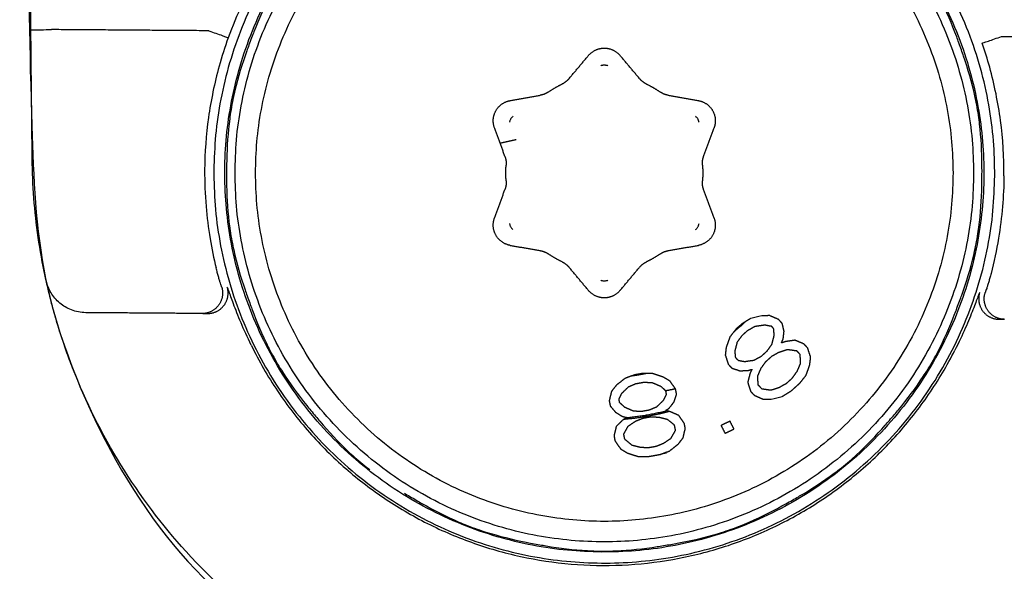
# Model space of a CAD drawing. Extents: x 1327 to 4278, y -789 to 2867.
# Drawn here: x 3225 to 3249, y 808 to 822 of the extents above; entities that cross this region are included whole.
import ezdxf

# ---------------------------------------------------------------- set-up
doc = ezdxf.new("R2010")
doc.units = 0
doc.layers.get('0').update_dxf_attribs({"linetype": 'CONTINUOUS'})

msp = doc.modelspace()

# ---------------------------------------------------------------- linework, layer by layer
at = {"color": 0, "linetype": 'BYBLOCK'}
msp.add_spline([(3226.498, 832.266, 423.956), (3225.497, 830.659, 423.956), (3225.518, 828.573, 423.956), (3225.558, 824.674, 423.956), (3225.613, 819.315, 423.956), (3225.948, 815.6, 423.956), (3226.606, 813.413, 423.956), (3231.89, 806.729, 423.956), (3240.208, 804.166, 423.956), (3241.387, 803.265, 423.956), (3242.131, 795.899, 423.956), (3245.937, 791.54, 423.956)], degree=3, dxfattribs=at)
for points, weights, knots in [([(3249.081, 818.103, 423.956), (3249.15, 827.62, 423.956), (3239.632, 827.689, 423.956), (3230.115, 827.757, 423.956), (3230.047, 818.24, 423.956)], [1, 0.707106781183, 1, 0.707106781183, 1], [0, 0, 0, 14.949983, 14.949983, 29.899967, 29.899967, 29.899967]), ([(3239.497, 808.922, 423.956), (3230.247, 808.988, 423.956), (3230.314, 818.238, 423.956), (3230.381, 827.488, 423.956), (3239.631, 827.421, 423.956)], [1, 0.707106781187, 1, 0.707106781187, 1], [0, 0, 0, 14.529866, 14.529866, 29.059732, 29.059732, 29.059732]), ([(3239.631, 827.421, 423.956), (3248.88, 827.354, 423.956), (3248.814, 818.105, 423.956), (3248.747, 808.855, 423.956), (3239.497, 808.922, 423.956)], [1, 0.707106781187, 1, 0.707106781187, 1], [0, 0, 0, 14.529866, 14.529866, 29.059732, 29.059732, 29.059732]), ([(3230.564, 818.171, 423.956), (3230.564, 827.171, 423.956), (3239.564, 827.171, 423.956), (3248.564, 827.171, 423.956), (3248.564, 818.171, 423.956)], [1, 0.707106781187, 1, 0.707106781187, 1], [-28.274334, -28.274334, -28.274334, -14.137167, -14.137167, 0, 0, 0]), ([(3231.064, 818.171, 423.956), (3231.064, 826.671, 423.956), (3239.564, 826.671, 423.956), (3248.064, 826.671, 423.956), (3248.064, 818.171, 423.956)], [1, 0.707106781187, 1, 0.707106781187, 1], [-26.703538, -26.703538, -26.703538, -13.351769, -13.351769, 0, 0, 0]), ([(3239.181, 821.04, 423.956), (3239.331, 821.218, 423.956), (3239.564, 821.218, 423.956), (3239.797, 821.218, 423.956), (3239.947, 821.04, 423.956)], [1, 0.906307787025, 1, 0.906307787025, 1], [3.141593, 3.141593, 3.141593, 4.014257, 4.014257, 4.886922, 4.886922, 4.886922]), ([(3241.123, 820.067, 423.956), (3241.11, 820.069, 423.956), (3241.097, 820.072, 423.956), (3241.004, 820.093, 423.956), (3240.926, 820.147, 423.956)], [0.881250137074, 0.88539712865, 0.890165042945, 0.926776695297, 1], [1.3736864, 1.3736864, 1.3736864, 1.4006578, 1.4006578, 1.5914014, 1.5914014, 1.5914014]), ([(3236.888, 819.274, 423.956), (3236.808, 819.493, 423.956), (3236.925, 819.695, 423.956), (3237.042, 819.897, 423.956), (3237.271, 819.937, 423.956)], [1, 0.906307787051, 1, 0.906307787051, 1], [3.141593, 3.141593, 3.141593, 4.014257, 4.014257, 4.886922, 4.886922, 4.886922]), ([(3241.857, 819.937, 423.956), (3242.086, 819.897, 423.956), (3242.203, 819.695, 423.956), (3242.319, 819.493, 423.956), (3242.24, 819.274, 423.956)], [1, 0.906307787031, 1, 0.906307787031, 1], [3.141593, 3.141593, 3.141593, 4.014257, 4.014257, 4.886922, 4.886922, 4.886922]), ([(3230.047, 818.24, 423.956), (3229.978, 808.723, 423.956), (3239.495, 808.654, 423.956), (3249.012, 808.586, 423.956), (3249.081, 818.103, 423.956)], [1, 0.70710678119, 1, 0.70710678119, 1], [0, 0, 0, 14.949983, 14.949983, 29.899967, 29.899967, 29.899967]), ([(3248.564, 818.171, 423.956), (3248.564, 809.171, 423.956), (3239.564, 809.171, 423.956), (3230.564, 809.171, 423.956), (3230.564, 818.171, 423.956)], [1, 0.707106781187, 1, 0.707106781187, 1], [-28.274334, -28.274334, -28.274334, -14.137167, -14.137167, 0, 0, 0]), ([(3248.064, 818.171, 423.956), (3248.064, 809.671, 423.956), (3239.564, 809.671, 423.956), (3231.064, 809.671, 423.956), (3231.064, 818.171, 423.956)], [1, 0.707106781187, 1, 0.707106781187, 1], [-26.703538, -26.703538, -26.703538, -13.351769, -13.351769, 0, 0, 0]), ([(3237.271, 816.405, 423.956), (3237.042, 816.446, 423.956), (3236.925, 816.648, 423.956), (3236.808, 816.85, 423.956), (3236.888, 817.069, 423.956)], [1, 0.906307787031, 1, 0.906307787031, 1], [3.141593, 3.141593, 3.141593, 4.014257, 4.014257, 4.886922, 4.886922, 4.886922]), ([(3242.24, 817.069, 423.956), (3242.319, 816.85, 423.956), (3242.203, 816.648, 423.956), (3242.086, 816.446, 423.956), (3241.857, 816.405, 423.956)], [1, 0.90630778705, 1, 0.90630778705, 1], [3.141593, 3.141593, 3.141593, 4.014257, 4.014257, 4.886922, 4.886922, 4.886922]), ([(3238.005, 816.276, 423.956), (3238.018, 816.274, 423.956), (3238.03, 816.271, 423.956), (3238.123, 816.249, 423.956), (3238.202, 816.195, 423.956)], [0.881250137074, 0.88539712865, 0.890165042945, 0.926776695297, 1], [1.3736864, 1.3736864, 1.3736864, 1.4006578, 1.4006578, 1.5914014, 1.5914014, 1.5914014]), ([(3230.24, 815.385, 423.956), (3230.313, 815.144, 423.956), (3230.161, 814.942, 423.956), (3230.01, 814.739, 423.956), (3229.757, 814.741, 423.956)], [1, 0.8925784412, 1, 0.8925784412, 1], [-2.112249, -2.112249, -2.112249, -1.17672, -1.17672, -0.241191, -0.241191, -0.241191]), ([(3229.896, 814.742, 423.956), (3230.146, 814.742, 423.956), (3230.296, 814.942, 423.956), (3230.447, 815.144, 423.956), (3230.375, 815.386, 423.956)], [0.997824310326, 0.893677531446, 1, 0.8925784412, 1], [0.250763, 0.250763, 0.250763, 1.17672, 1.17672, 2.112249, 2.112249, 2.112249]), ([(3239.947, 815.303, 423.956), (3239.797, 815.124, 423.956), (3239.564, 815.124, 423.956), (3239.331, 815.124, 423.956), (3239.181, 815.303, 423.956)], [1, 0.90630778705, 1, 0.90630778705, 1], [3.141593, 3.141593, 3.141593, 4.014257, 4.014257, 4.886922, 4.886922, 4.886922]), ([(3248.712, 815.254, 423.956), (3248.636, 815.013, 423.956), (3248.784, 814.808, 423.956), (3248.933, 814.604, 423.956), (3249.185, 814.602, 423.956)], [1, 0.892488768117, 1, 0.892488768117, 1], [-2.113026, -2.113026, -2.113026, -1.177099, -1.177099, -0.241172, -0.241172, -0.241172]), ([(3249.32, 814.6, 423.956), (3249.067, 814.602, 423.956), (3248.919, 814.806, 423.956), (3248.77, 815.011, 423.956), (3248.847, 815.252, 423.956)], [1, 0.892488768117, 1, 0.892488768117, 1], [0.241172, 0.241172, 0.241172, 1.177099, 1.177099, 2.113026, 2.113026, 2.113026])]:
    msp.add_rational_spline(points, weights, degree=2, knots=knots, dxfattribs=at)
for points, knots in [([(3234.899, 826.721, 423.956), (3234.77, 826.65, 423.956), (3234.642, 826.577, 423.956), (3234.516, 826.5, 423.956), (3234.39, 826.424, 423.956), (3234.266, 826.344, 423.956), (3234.144, 826.262, 423.956), (3233.9, 826.098, 423.956), (3233.663, 825.922, 423.956), (3233.435, 825.736, 423.956), (3232.978, 825.364, 423.956), (3232.556, 824.951, 423.956), (3232.173, 824.504, 423.956), (3231.79, 824.057, 423.956), (3231.446, 823.576, 423.956), (3231.148, 823.068, 423.956), (3230.999, 822.814, 423.956), (3230.862, 822.554, 423.956), (3230.737, 822.287, 423.956), (3230.611, 822.021, 423.956), (3230.499, 821.748, 423.956), (3230.399, 821.471, 423.956)], [0.189157, 0.189157, 0.189157, 0.189157, 0.631165, 0.631165, 0.631165, 1.072845, 1.072845, 1.072845, 1.956272, 1.956272, 1.956272, 3.725137, 3.725137, 3.725137, 5.494242, 5.494242, 5.494242, 6.3776, 6.3776, 6.3776, 7.261322, 7.261322, 7.261322, 7.261322]), ([(3230.399, 821.472, 423.956), (3230.316, 821.242, 423.956), (3230.242, 821.009, 423.956), (3230.177, 820.773, 423.956), (3230.064, 820.364, 423.956), (3229.977, 819.946, 423.956), (3229.918, 819.525, 423.956), (3229.859, 819.1, 423.956), (3229.827, 818.671, 423.956), (3229.824, 818.242, 423.956)], [0.407, 0.407, 0.407, 0.407, 1.140417, 1.140417, 1.140417, 2.416957, 2.416957, 2.416957, 3.706183, 3.706183, 3.706183, 3.706183]), ([(3229.929, 821.641, 423.956), (3230.045, 821.599, 423.956), (3230.278, 821.515, 423.956), (3230.397, 821.472, 423.956), (3230.399, 821.472, 423.956)], [-0.7998833, -0.7998833, -0.7998833, -0.7998833, -0.3999416, 0, 0, 0, 0]), ([(3248.775, 821.339, 423.956), (3248.777, 821.339, 423.956), (3248.807, 821.349, 423.956), (3248.919, 821.388, 423.956), (3249.072, 821.441, 423.956), (3249.19, 821.481, 423.956), (3249.248, 821.502, 423.956)], [-0.7783382, -0.7783382, -0.7783382, -0.7783382, -0.583753, -0.3891687, -0.1945843, 0, 0, 0, 0]), ([(3249.304, 818.101, 423.956), (3249.307, 818.552, 423.956), (3249.279, 819.004, 423.956), (3249.22, 819.451, 423.956), (3249.162, 819.889, 423.956), (3249.074, 820.324, 423.956), (3248.957, 820.751, 423.956), (3248.903, 820.949, 423.956), (3248.842, 821.145, 423.956), (3248.775, 821.339, 423.956)], [0.199491, 0.199491, 0.199491, 0.199491, 1.553812, 1.553812, 1.553812, 2.882864, 2.882864, 2.882864, 3.498789, 3.498789, 3.498789, 3.498789]), ([(3229.824, 818.242, 423.956), (3229.822, 817.947, 423.956), (3229.834, 817.651, 423.956), (3229.858, 817.357, 423.956), (3229.881, 817.093, 423.956), (3229.914, 816.829, 423.956), (3229.957, 816.568, 423.956), (3229.998, 816.328, 423.956), (3230.047, 816.09, 423.956), (3230.105, 815.853, 423.956)], [0.199398, 0.199398, 0.199398, 0.199398, 1.085298, 1.085298, 1.085298, 1.881513, 1.881513, 1.881513, 2.611347, 2.611347, 2.611347, 2.611347]), ([(3249.304, 818.101, 423.956), (3249.302, 817.851, 423.956), (3249.278, 817.341, 423.956), (3249.178, 816.543, 423.956), (3249.063, 816.001, 423.956), (3248.989, 815.717, 423.956)], [-2.412872, -2.412872, -2.412872, -2.412872, -1.662602, -0.881513, 0, 0, 0, 0]), ([(3237.254, 816.936, 423.956), (3237.256, 816.93, 423.956), (3237.259, 816.918, 423.956), (3237.265, 816.897, 423.956), (3237.272, 816.874, 423.956), (3237.285, 816.849, 423.956), (3237.303, 816.825, 423.956), (3237.321, 816.805, 423.956), (3237.333, 816.795, 423.956), (3237.339, 816.789, 423.956)], [-0.1729131, -0.1729131, -0.1729131, -0.1729131, -0.1482231, -0.1235193, -0.0988154, -0.0741116, -0.0494077, -0.0247039, 0, 0, 0, 0]), ([(3230.241, 815.385, 423.956), (3230.24, 815.385, 423.956), (3230.237, 815.393, 423.956), (3230.225, 815.426, 423.956), (3230.207, 815.48, 423.956), (3230.185, 815.552, 423.956), (3230.16, 815.641, 423.956), (3230.132, 815.742, 423.956), (3230.114, 815.816, 423.956), (3230.105, 815.853, 423.956)], [-0.7770265, -0.7770265, -0.7770265, -0.7770265, -0.6683089, -0.5605359, -0.4517019, -0.3428319, -0.2323381, -0.1176917, 0, 0, 0, 0]), ([(3248.989, 815.717, 423.956), (3248.98, 815.682, 423.956), (3248.961, 815.613, 423.956), (3248.933, 815.514, 423.956), (3248.907, 815.427, 423.956), (3248.883, 815.353, 423.956), (3248.864, 815.296, 423.956), (3248.851, 815.259, 423.956), (3248.847, 815.251, 423.956), (3248.846, 815.251, 423.956)], [-0.7769045, -0.7769045, -0.7769045, -0.7769045, -0.666157, -0.5565155, -0.4467604, -0.3381871, -0.2287052, -0.115563, 0, 0, 0, 0]), ([(3226.606, 813.413, 423.956), (3226.551, 813.554, 423.956), (3226.499, 813.695, 423.956), (3226.449, 813.835, 423.956), (3226.403, 813.966, 423.956), (3226.359, 814.097, 423.956), (3226.318, 814.224, 423.956), (3226.28, 814.341, 423.956), (3226.245, 814.456, 423.956), (3226.213, 814.565, 423.956), (3226.182, 814.668, 423.956), (3226.155, 814.766, 423.956), (3226.13, 814.858, 423.956), (3226.105, 814.947, 423.956), (3226.084, 815.03, 423.956), (3226.065, 815.104, 423.956), (3226.047, 815.176, 423.956), (3226.031, 815.241, 423.956), (3226.017, 815.298, 423.956), (3226.004, 815.352, 423.956), (3225.993, 815.399, 423.956), (3225.985, 815.436, 423.956), (3225.977, 815.472, 423.956), (3225.97, 815.501, 423.956), (3225.966, 815.519, 423.956), (3225.964, 815.528, 423.956), (3225.963, 815.535, 423.956), (3225.962, 815.54, 423.956)], [0.370802, 0.370802, 0.370802, 0.370802, 0.823602, 0.823602, 0.823602, 1.250657, 1.250657, 1.250657, 1.645347, 1.645347, 1.645347, 2.018018, 2.018018, 2.018018, 2.376628, 2.376628, 2.376628, 2.721342, 2.721342, 2.721342, 3.055381, 3.055381, 3.055381, 3.381342, 3.381342, 3.381342, 3.600671, 3.600671, 3.600671, 3.600671]), ([(3230.958, 813.969, 423.956), (3230.863, 814.164, 423.956), (3230.701, 814.525, 423.956), (3230.515, 815.004, 423.956), (3230.416, 815.287, 423.956), (3230.385, 815.367, 423.956), (3230.379, 815.38, 423.956)], [-2.420472, -2.420472, -2.420472, -2.420472, -1.815306, -1.21014, -0.604974, -0.140022, -0.140022, -0.140022, -0.140022]), ([(3230.959, 813.969, 423.956), (3231.147, 813.583, 423.956), (3231.362, 813.209, 423.956), (3231.601, 812.852, 423.956), (3231.837, 812.498, 423.956), (3232.097, 812.16, 423.956), (3232.379, 811.841, 423.956), (3232.653, 811.529, 423.956), (3232.949, 811.235, 423.956), (3233.262, 810.961, 423.956), (3233.573, 810.689, 423.956), (3233.903, 810.437, 423.956), (3234.247, 810.207, 423.956), (3234.592, 809.977, 423.956), (3234.952, 809.769, 423.956), (3235.325, 809.585, 423.956), (3235.697, 809.401, 423.956), (3236.081, 809.242, 423.956), (3236.474, 809.108, 423.956), (3236.867, 808.974, 423.956), (3237.269, 808.865, 423.956), (3237.676, 808.784, 423.956), (3238.082, 808.702, 423.956), (3238.495, 808.646, 423.956), (3238.908, 808.618, 423.956), (3239.323, 808.59, 423.956), (3239.738, 808.588, 423.956), (3240.153, 808.614, 423.956), (3240.567, 808.639, 423.956), (3240.979, 808.692, 423.956), (3241.387, 808.771, 423.956), (3241.794, 808.85, 423.956), (3242.196, 808.955, 423.956), (3242.59, 809.086, 423.956), (3242.984, 809.217, 423.956), (3243.369, 809.374, 423.956), (3243.742, 809.555, 423.956), (3244.116, 809.736, 423.956), (3244.478, 809.942, 423.956), (3244.825, 810.17, 423.956), (3245.172, 810.398, 423.956), (3245.504, 810.649, 423.956), (3245.818, 810.92, 423.956), (3246.132, 811.19, 423.956), (3246.428, 811.481, 423.956), (3246.704, 811.79, 423.956), (3246.98, 812.098, 423.956), (3247.236, 812.425, 423.956), (3247.469, 812.766, 423.956), (3247.705, 813.112, 423.956), (3247.919, 813.472, 423.956), (3248.108, 813.845, 423.956)], [0.21242, 0.21242, 0.21242, 0.21242, 1.503437, 1.503437, 1.503437, 2.780589, 2.780589, 2.780589, 4.028982, 4.028982, 4.028982, 5.270932, 5.270932, 5.270932, 6.51741, 6.51741, 6.51741, 7.764153, 7.764153, 7.764153, 9.010162, 9.010162, 9.010162, 10.255728, 10.255728, 10.255728, 11.501547, 11.501547, 11.501547, 12.747369, 12.747369, 12.747369, 13.99295, 13.99295, 13.99295, 15.23889, 15.23889, 15.23889, 16.485769, 16.485769, 16.485769, 17.7318, 17.7318, 17.7318, 18.975535, 18.975535, 18.975535, 20.217775, 20.217775, 20.217775, 21.473444, 21.473444, 21.473444, 21.473444]), ([(3240.016, 804.168, 423.956), (3239.963, 804.168, 423.956), (3239.911, 804.169, 423.956), (3239.858, 804.17, 423.956), (3237.877, 804.206, 423.956), (3235.925, 804.647, 423.956), (3234.121, 805.467, 423.956), (3232.318, 806.286, 423.956), (3230.701, 807.467, 423.956), (3229.372, 808.935, 423.956), (3228.184, 810.247, 423.956), (3227.247, 811.765, 423.956), (3226.606, 813.413, 423.956)], [5.339732, 5.339732, 5.339732, 5.339732, 5.498309, 5.498309, 5.498309, 11.461911, 11.461911, 11.461911, 17.425519, 17.425519, 17.425519, 22.750248, 22.750248, 22.750248, 22.750248]), ([(3241.077, 811.337, 423.956), (3241.047, 811.33, 423.956), (3240.997, 811.319, 423.956), (3240.941, 811.308, 423.956), (3240.923, 811.305, 423.956)], [0, 0, 0, 0, 0.131944, 0.1925126, 0.1925126, 0.1925126, 0.1925126])]:
    msp.add_open_spline(points, degree=3, knots=knots, dxfattribs=at)
for points, degree in [([(3225.589, 821.663, 423.956), (3225.582, 822.364, 423.956), (3225.574, 823.064, 423.956)], 2), ([(3231.438, 822.538, 423.956), (3231.283, 822.237, 423.956), (3231.145, 821.929, 423.956), (3231.024, 821.613, 423.956)], 3), ([(3248.152, 821.49, 423.956), (3248.036, 821.807, 423.956), (3247.903, 822.117, 423.956), (3247.752, 822.42, 423.956)], 3), ([(3225.589, 821.663, 423.956), (3225.589, 821.663, 423.956), (3225.636, 821.664, 423.956), (3225.827, 821.665, 423.956), (3226.001, 821.669, 423.956), (3226.089, 821.669, 423.956)], 3), ([(3225.621, 818.519, 423.956), (3225.605, 820.091, 423.956), (3225.589, 821.663, 423.956)], 2), ([(3229.929, 821.641, 423.956), (3228.009, 821.655, 423.956), (3226.089, 821.669, 423.956)], 2), ([(3231.024, 821.613, 423.956), (3231.009, 821.573, 423.956), (3230.97, 821.471, 423.956), (3230.903, 821.293, 423.956), (3230.866, 821.19, 423.956), (3230.852, 821.15, 423.956)], 3), ([(3248.318, 821.024, 423.956), (3248.304, 821.064, 423.956), (3248.268, 821.168, 423.956), (3248.205, 821.347, 423.956), (3248.167, 821.449, 423.956), (3248.152, 821.49, 423.956)], 3), ([(3249.248, 821.502, 423.956), (3326.766, 820.943, 423.956), (3404.284, 820.384, 423.956)], 2), ([(3230.852, 821.15, 423.956), (3230.737, 820.832, 423.956), (3230.64, 820.509, 423.956), (3230.56, 820.18, 423.956)], 3), ([(3238.702, 820.469, 423.956), (3238.941, 820.755, 423.956), (3239.181, 821.04, 423.956)], 2), ([(3240.426, 820.469, 423.956), (3240.186, 820.755, 423.956), (3239.947, 821.04, 423.956)], 2), ([(3248.595, 820.05, 423.956), (3248.521, 820.38, 423.956), (3248.428, 820.705, 423.956), (3248.318, 821.024, 423.956)], 3), ([(3239.648, 820.789, 423.956), (3239.643, 820.79, 423.956), (3239.632, 820.792, 423.956), (3239.613, 820.795, 423.956), (3239.591, 820.799, 423.956), (3239.566, 820.801, 423.956), (3239.54, 820.8, 423.956), (3239.517, 820.796, 423.956), (3239.497, 820.792, 423.956), (3239.485, 820.79, 423.956), (3239.479, 820.789, 423.956)], 3), ([(3230.56, 820.18, 423.956), (3230.546, 820.121, 423.956), (3230.513, 819.972, 423.956), (3230.465, 819.71, 423.956), (3230.442, 819.557, 423.956), (3230.435, 819.495, 423.956)], 3), ([(3237.271, 819.937, 423.956), (3237.638, 820.002, 423.956), (3238.005, 820.067, 423.956)], 2), ([(3241.123, 820.067, 423.956), (3241.49, 820.002, 423.956), (3241.857, 819.937, 423.956)], 2), ([(3248.711, 819.363, 423.956), (3248.704, 819.424, 423.956), (3248.685, 819.575, 423.956), (3248.641, 819.837, 423.956), (3248.609, 819.989, 423.956), (3248.595, 820.05, 423.956)], 3), ([(3230.435, 819.495, 423.956), (3230.392, 819.159, 423.956), (3230.368, 818.823, 423.956), (3230.362, 818.485, 423.956)], 3), ([(3237.339, 819.554, 423.956), (3237.331, 819.547, 423.956), (3237.317, 819.535, 423.956), (3237.296, 819.511, 423.956), (3237.282, 819.487, 423.956), (3237.269, 819.462, 423.956), (3237.259, 819.433, 423.956), (3237.256, 819.416, 423.956), (3237.254, 819.407, 423.956)], 3), ([(3241.873, 819.407, 423.956), (3241.872, 819.413, 423.956), (3241.869, 819.425, 423.956), (3241.863, 819.446, 423.956), (3241.855, 819.469, 423.956), (3241.843, 819.494, 423.956), (3241.825, 819.518, 423.956), (3241.807, 819.537, 423.956), (3241.795, 819.548, 423.956), (3241.789, 819.554, 423.956)], 3), ([(3237.143, 818.574, 423.956), (3237.016, 818.924, 423.956), (3236.888, 819.274, 423.956)], 2), ([(3241.985, 818.574, 423.956), (3242.112, 818.924, 423.956), (3242.24, 819.274, 423.956)], 2), ([(3248.769, 818.352, 423.956), (3248.768, 818.69, 423.956), (3248.749, 819.027, 423.956), (3248.711, 819.363, 423.956)], 3), ([(3237.025, 818.9, 423.956), (3237.22, 818.944, 423.956), (3237.414, 818.988, 423.956)], 2), ([(3225.937, 815.653, 423.956), (3225.87, 815.967, 423.956), (3225.758, 816.599, 423.956), (3225.652, 817.557, 423.956), (3225.624, 818.198, 423.956), (3225.621, 818.519, 423.956)], 3), ([(3230.362, 818.485, 423.956), (3230.361, 818.442, 423.956), (3230.359, 818.333, 423.956), (3230.358, 818.143, 423.956), (3230.358, 818.034, 423.956), (3230.359, 817.99, 423.956)], 3), ([(3248.766, 817.858, 423.956), (3248.766, 817.901, 423.956), (3248.768, 818.01, 423.956), (3248.77, 818.199, 423.956), (3248.769, 818.309, 423.956), (3248.769, 818.352, 423.956)], 3), ([(3230.359, 817.99, 423.956), (3230.359, 817.653, 423.956), (3230.379, 817.316, 423.956), (3230.416, 816.979, 423.956)], 3), ([(3248.693, 816.848, 423.956), (3248.736, 817.184, 423.956), (3248.76, 817.52, 423.956), (3248.766, 817.858, 423.956)], 3), ([(3236.888, 817.069, 423.956), (3237.016, 817.419, 423.956), (3237.143, 817.769, 423.956)], 2), ([(3242.24, 817.069, 423.956), (3242.112, 817.419, 423.956), (3241.985, 817.769, 423.956)], 2), ([(3230.416, 816.979, 423.956), (3230.423, 816.919, 423.956), (3230.443, 816.768, 423.956), (3230.487, 816.505, 423.956), (3230.519, 816.353, 423.956), (3230.532, 816.293, 423.956)], 3), ([(3241.789, 816.789, 423.956), (3241.796, 816.795, 423.956), (3241.811, 816.808, 423.956), (3241.831, 816.832, 423.956), (3241.846, 816.856, 423.956), (3241.858, 816.88, 423.956), (3241.868, 816.909, 423.956), (3241.872, 816.927, 423.956), (3241.873, 816.936, 423.956)], 3), ([(3248.567, 816.163, 423.956), (3248.582, 816.222, 423.956), (3248.615, 816.371, 423.956), (3248.663, 816.633, 423.956), (3248.685, 816.786, 423.956), (3248.693, 816.848, 423.956)], 3), ([(3237.271, 816.405, 423.956), (3237.638, 816.341, 423.956), (3238.005, 816.276, 423.956)], 2), ([(3241.123, 816.276, 423.956), (3241.49, 816.341, 423.956), (3241.857, 816.405, 423.956)], 2), ([(3230.532, 816.293, 423.956), (3230.607, 815.963, 423.956), (3230.7, 815.638, 423.956), (3230.81, 815.319, 423.956)], 3), ([(3248.276, 815.193, 423.956), (3248.391, 815.51, 423.956), (3248.488, 815.834, 423.956), (3248.567, 816.163, 423.956)], 3), ([(3225.96, 815.547, 423.956), (3225.957, 815.559, 423.956), (3225.952, 815.583, 423.956), (3225.944, 815.619, 423.956), (3225.939, 815.642, 423.956), (3225.937, 815.653, 423.956)], 3), ([(3239.181, 815.303, 423.956), (3238.941, 815.588, 423.956), (3238.702, 815.874, 423.956)], 2), ([(3239.947, 815.303, 423.956), (3240.186, 815.588, 423.956), (3240.426, 815.874, 423.956)], 2), ([(3226.929, 814.762, 423.956), (3226.806, 814.763, 423.956), (3226.568, 814.811, 423.956), (3226.279, 814.986, 423.956), (3226.065, 815.236, 423.956), (3225.983, 815.441, 423.956), (3225.96, 815.547, 423.956)], 3), ([(3239.479, 815.553, 423.956), (3239.486, 815.552, 423.956), (3239.5, 815.548, 423.956), (3239.525, 815.542, 423.956), (3239.554, 815.538, 423.956), (3239.583, 815.54, 423.956), (3239.608, 815.544, 423.956), (3239.63, 815.549, 423.956), (3239.642, 815.552, 423.956), (3239.648, 815.553, 423.956)], 3), ([(3230.81, 815.319, 423.956), (3230.824, 815.278, 423.956), (3230.859, 815.175, 423.956), (3230.923, 814.996, 423.956), (3230.961, 814.893, 423.956), (3230.976, 814.853, 423.956)], 3), ([(3248.103, 814.729, 423.956), (3248.119, 814.77, 423.956), (3248.158, 814.872, 423.956), (3248.224, 815.05, 423.956), (3248.261, 815.153, 423.956), (3248.276, 815.193, 423.956)], 3), ([(3248.713, 815.254, 423.956), (3248.709, 815.254, 423.956), (3248.679, 815.18, 423.956), (3248.561, 814.86, 423.956), (3248.372, 814.395, 423.956), (3248.205, 814.038, 423.956), (3248.108, 813.845, 423.956)], 3), ([(3229.758, 814.742, 423.956), (3228.344, 814.752, 423.956), (3226.929, 814.762, 423.956)], 2), ([(3229.781, 814.742, 423.956), (3229.836, 814.741, 423.956), (3229.892, 814.741, 423.956)], 2), ([(3230.976, 814.853, 423.956), (3231.092, 814.536, 423.956), (3231.225, 814.226, 423.956), (3231.376, 813.923, 423.956)], 3), ([(3243.401, 814.689, 423.956), (3243.311, 814.667, 423.956), (3243.221, 814.645, 423.956), (3243.132, 814.623, 423.956)], 3), ([(3243.596, 814.69, 423.956), (3243.498, 814.689, 423.956), (3243.401, 814.689, 423.956)], 2), ([(3243.813, 814.596, 423.956), (3243.704, 814.643, 423.956), (3243.596, 814.69, 423.956)], 2), ([(3247.69, 813.805, 423.956), (3247.845, 814.106, 423.956), (3247.983, 814.414, 423.956), (3248.103, 814.729, 423.956)], 3), ([(3242.922, 814.494, 423.956), (3242.85, 814.429, 423.956), (3242.778, 814.365, 423.956)], 2), ([(3243.132, 814.623, 423.956), (3243.027, 814.558, 423.956), (3242.922, 814.494, 423.956)], 2), ([(3243.241, 814.433, 423.956), (3243.357, 814.449, 423.956), (3243.473, 814.466, 423.956)], 2), ([(3243.473, 814.466, 423.956), (3243.553, 814.451, 423.956), (3243.633, 814.436, 423.956)], 2), ([(3243.9, 814.502, 423.956), (3243.857, 814.549, 423.956), (3243.813, 814.596, 423.956)], 2), ([(3243.945, 814.311, 423.956), (3243.923, 814.406, 423.956), (3243.9, 814.502, 423.956)], 2), ([(3249.185, 814.602, 423.956), (3249.242, 814.601, 423.956), (3249.298, 814.601, 423.956)], 2), ([(3242.778, 814.365, 423.956), (3242.702, 814.269, 423.956), (3242.627, 814.173, 423.956)], 2), ([(3242.808, 814.047, 423.956), (3242.866, 814.127, 423.956), (3242.924, 814.207, 423.956)], 2), ([(3242.924, 814.207, 423.956), (3242.996, 814.271, 423.956), (3243.068, 814.336, 423.956)], 2), ([(3243.068, 814.336, 423.956), (3243.155, 814.384, 423.956), (3243.241, 814.433, 423.956)], 2), ([(3243.691, 814.373, 423.956), (3243.662, 814.404, 423.956), (3243.633, 814.436, 423.956)], 2), ([(3243.649, 813.99, 423.956), (3243.678, 814.102, 423.956), (3243.706, 814.214, 423.956)], 2), ([(3243.706, 814.214, 423.956), (3243.699, 814.293, 423.956), (3243.691, 814.373, 423.956)], 2), ([(3243.924, 814.12, 423.956), (3243.935, 814.215, 423.956), (3243.945, 814.311, 423.956)], 2), ([(3242.627, 814.173, 423.956), (3242.58, 814.045, 423.956), (3242.534, 813.917, 423.956)], 2), ([(3242.751, 813.824, 423.956), (3242.78, 813.935, 423.956), (3242.808, 814.047, 423.956)], 2), ([(3243.534, 813.83, 423.956), (3243.592, 813.91, 423.956), (3243.649, 813.99, 423.956)], 2), ([(3243.881, 814.024, 423.956), (3243.903, 814.072, 423.956), (3243.924, 814.12, 423.956)], 2), ([(3243.982, 814.057, 423.956), (3243.932, 814.04, 423.956), (3243.881, 814.024, 423.956)], 2), ([(3244.214, 814.09, 423.956), (3244.098, 814.074, 423.956), (3243.982, 814.057, 423.956)], 2), ([(3244.432, 813.997, 423.956), (3244.323, 814.044, 423.956), (3244.214, 814.09, 423.956)], 2), ([(3244.52, 813.902, 423.956), (3244.476, 813.949, 423.956), (3244.432, 813.997, 423.956)], 2), ([(3231.376, 813.923, 423.956), (3231.403, 813.868, 423.956), (3231.473, 813.733, 423.956), (3231.604, 813.501, 423.956), (3231.686, 813.369, 423.956), (3231.72, 813.317, 423.956)], 3), ([(3242.534, 813.917, 423.956), (3242.523, 813.822, 423.956), (3242.513, 813.726, 423.956)], 2), ([(3242.767, 813.664, 423.956), (3242.759, 813.744, 423.956), (3242.751, 813.824, 423.956)], 2), ([(3243.39, 813.701, 423.956), (3243.462, 813.766, 423.956), (3243.534, 813.83, 423.956)], 2), ([(3243.651, 813.704, 423.956), (3243.738, 813.752, 423.956), (3243.824, 813.801, 423.956)], 2), ([(3243.824, 813.801, 423.956), (3243.926, 813.833, 423.956), (3244.027, 813.866, 423.956)], 2), ([(3244.027, 813.866, 423.956), (3244.139, 813.851, 423.956), (3244.252, 813.836, 423.956)], 2), ([(3244.339, 813.741, 423.956), (3244.295, 813.789, 423.956), (3244.252, 813.836, 423.956)], 2), ([(3244.347, 813.518, 423.956), (3244.343, 813.63, 423.956), (3244.339, 813.741, 423.956)], 2), ([(3244.593, 813.68, 423.956), (3244.556, 813.791, 423.956), (3244.52, 813.902, 423.956)], 2), ([(3247.337, 813.205, 423.956), (3247.371, 813.255, 423.956), (3247.453, 813.384, 423.956), (3247.588, 813.613, 423.956), (3247.661, 813.75, 423.956), (3247.69, 813.805, 423.956)], 3), ([(3242.513, 813.726, 423.956), (3242.55, 813.615, 423.956), (3242.586, 813.504, 423.956)], 2), ([(3242.586, 813.504, 423.956), (3242.63, 813.456, 423.956), (3242.674, 813.409, 423.956)], 2), ([(3242.825, 813.601, 423.956), (3242.796, 813.633, 423.956), (3242.767, 813.664, 423.956)], 2), ([(3242.825, 813.601, 423.956), (3242.905, 813.586, 423.956), (3242.985, 813.571, 423.956)], 2), ([(3242.985, 813.571, 423.956), (3243.101, 813.588, 423.956), (3243.216, 813.605, 423.956)], 2), ([(3243.216, 813.605, 423.956), (3243.303, 813.653, 423.956), (3243.39, 813.701, 423.956)], 2), ([(3243.391, 813.415, 423.956), (3243.449, 813.495, 423.956), (3243.506, 813.575, 423.956)], 2), ([(3243.506, 813.575, 423.956), (3243.579, 813.639, 423.956), (3243.651, 813.704, 423.956)], 2), ([(3244.261, 813.327, 423.956), (3244.304, 813.423, 423.956), (3244.347, 813.518, 423.956)], 2), ([(3244.479, 813.233, 423.956), (3244.526, 813.361, 423.956), (3244.572, 813.489, 423.956)], 2), ([(3244.572, 813.489, 423.956), (3244.583, 813.584, 423.956), (3244.593, 813.68, 423.956)], 2), ([(3231.72, 813.317, 423.956), (3231.903, 813.032, 423.956), (3232.101, 812.759, 423.956), (3232.313, 812.497, 423.956)], 3), ([(3240.489, 813.278, 423.956), (3240.394, 813.261, 423.956), (3240.299, 813.244, 423.956)], 2), ([(3240.736, 813.278, 423.956), (3240.613, 813.278, 423.956), (3240.489, 813.278, 423.956)], 2), ([(3240.998, 813.193, 423.956), (3240.867, 813.235, 423.956), (3240.736, 813.278, 423.956)], 2), ([(3242.674, 813.409, 423.956), (3242.768, 813.378, 423.956), (3242.862, 813.347, 423.956)], 2), ([(3242.862, 813.347, 423.956), (3242.96, 813.348, 423.956), (3243.057, 813.348, 423.956)], 2), ([(3243.057, 813.348, 423.956), (3243.108, 813.365, 423.956), (3243.16, 813.381, 423.956)], 2), ([(3243.117, 813.285, 423.956), (3243.088, 813.174, 423.956), (3243.06, 813.062, 423.956)], 2), ([(3243.16, 813.381, 423.956), (3243.138, 813.333, 423.956), (3243.117, 813.285, 423.956)], 2), ([(3243.305, 813.223, 423.956), (3243.348, 813.319, 423.956), (3243.391, 813.415, 423.956)], 2), ([(3244.146, 813.167, 423.956), (3244.204, 813.247, 423.956), (3244.261, 813.327, 423.956)], 2), ([(3240.07, 813.16, 423.956), (3239.963, 813.076, 423.956), (3239.856, 812.991, 423.956)], 2), ([(3240.299, 813.244, 423.956), (3240.184, 813.202, 423.956), (3240.07, 813.16, 423.956)], 2), ([(3240.158, 812.957, 423.956), (3240.249, 812.995, 423.956), (3240.34, 813.033, 423.956)], 2), ([(3240.34, 813.033, 423.956), (3240.435, 813.05, 423.956), (3240.531, 813.067, 423.956)], 2), ([(3240.531, 813.067, 423.956), (3240.63, 813.062, 423.956), (3240.729, 813.058, 423.956)], 2), ([(3240.729, 813.058, 423.956), (3240.837, 813.012, 423.956), (3240.944, 812.965, 423.956)], 2), ([(3241.166, 813.092, 423.956), (3241.082, 813.142, 423.956), (3240.998, 813.193, 423.956)], 2), ([(3241.302, 812.897, 423.956), (3241.234, 812.994, 423.956), (3241.166, 813.092, 423.956)], 2), ([(3243.06, 813.062, 423.956), (3243.096, 812.951, 423.956), (3243.133, 812.84, 423.956)], 2), ([(3243.314, 813, 423.956), (3243.309, 813.112, 423.956), (3243.305, 813.223, 423.956)], 2), ([(3243.828, 812.941, 423.956), (3243.915, 812.99, 423.956), (3244.002, 813.038, 423.956)], 2), ([(3244.002, 813.038, 423.956), (3244.074, 813.102, 423.956), (3244.146, 813.167, 423.956)], 2), ([(3244.112, 812.848, 423.956), (3244.22, 812.944, 423.956), (3244.328, 813.041, 423.956)], 2), ([(3244.328, 813.041, 423.956), (3244.404, 813.137, 423.956), (3244.479, 813.233, 423.956)], 2), ([(3246.732, 812.393, 423.956), (3246.948, 812.652, 423.956), (3247.15, 812.922, 423.956), (3247.337, 813.205, 423.956)], 3), ([(3239.738, 812.84, 423.956), (3239.711, 812.726, 423.956), (3239.684, 812.612, 423.956)], 2), ([(3239.856, 812.991, 423.956), (3239.797, 812.916, 423.956), (3239.738, 812.84, 423.956)], 2), ([(3239.922, 812.654, 423.956), (3239.957, 812.726, 423.956), (3239.992, 812.797, 423.956)], 2), ([(3239.992, 812.797, 423.956), (3240.075, 812.877, 423.956), (3240.158, 812.957, 423.956)], 2), ([(3240.944, 812.965, 423.956), (3241.004, 812.91, 423.956), (3241.064, 812.855, 423.956)], 2), ([(3241.01, 812.628, 423.956), (3241.045, 812.699, 423.956), (3241.08, 812.771, 423.956)], 2), ([(3241.062, 812.861, 423.956), (3241.18, 812.885, 423.956), (3241.298, 812.908, 423.956)], 2), ([(3241.08, 812.771, 423.956), (3241.072, 812.813, 423.956), (3241.064, 812.855, 423.956)], 2), ([(3241.264, 812.585, 423.956), (3241.295, 812.678, 423.956), (3241.326, 812.771, 423.956)], 2), ([(3241.326, 812.771, 423.956), (3241.314, 812.834, 423.956), (3241.302, 812.897, 423.956)], 2), ([(3243.133, 812.84, 423.956), (3243.177, 812.792, 423.956), (3243.221, 812.745, 423.956)], 2), ([(3243.401, 812.906, 423.956), (3243.357, 812.953, 423.956), (3243.314, 813, 423.956)], 2), ([(3243.401, 812.906, 423.956), (3243.513, 812.891, 423.956), (3243.626, 812.876, 423.956)], 2), ([(3243.626, 812.876, 423.956), (3243.727, 812.908, 423.956), (3243.828, 812.941, 423.956)], 2), ([(3243.902, 812.719, 423.956), (3244.007, 812.783, 423.956), (3244.112, 812.848, 423.956)], 2), ([(3239.684, 812.612, 423.956), (3239.696, 812.549, 423.956), (3239.709, 812.485, 423.956)], 2), ([(3239.938, 812.57, 423.956), (3239.93, 812.612, 423.956), (3239.922, 812.654, 423.956)], 2), ([(3239.938, 812.57, 423.956), (3239.998, 812.515, 423.956), (3240.058, 812.46, 423.956)], 2), ([(3240.844, 812.467, 423.956), (3240.927, 812.548, 423.956), (3241.01, 812.628, 423.956)], 2), ([(3241.146, 812.433, 423.956), (3241.205, 812.509, 423.956), (3241.264, 812.585, 423.956)], 2), ([(3243.221, 812.745, 423.956), (3243.329, 812.698, 423.956), (3243.438, 812.651, 423.956)], 2), ([(3243.438, 812.651, 423.956), (3243.536, 812.652, 423.956), (3243.633, 812.653, 423.956)], 2), ([(3243.633, 812.653, 423.956), (3243.723, 812.675, 423.956), (3243.812, 812.697, 423.956), (3243.902, 812.719, 423.956)], 3), ([(3232.313, 812.497, 423.956), (3232.34, 812.463, 423.956), (3232.409, 812.378, 423.956), (3232.53, 812.232, 423.956), (3232.601, 812.149, 423.956), (3232.629, 812.116, 423.956)], 3), ([(3239.709, 812.485, 423.956), (3239.773, 812.409, 423.956), (3239.837, 812.333, 423.956)], 2), ([(3239.837, 812.333, 423.956), (3239.92, 812.283, 423.956), (3240.004, 812.232, 423.956)], 2), ([(3240.058, 812.46, 423.956), (3240.166, 812.413, 423.956), (3240.273, 812.367, 423.956)], 2), ([(3240.273, 812.367, 423.956), (3240.372, 812.362, 423.956), (3240.472, 812.358, 423.956)], 2), ([(3240.472, 812.358, 423.956), (3240.567, 812.375, 423.956), (3240.662, 812.392, 423.956)], 2), ([(3240.662, 812.392, 423.956), (3240.753, 812.43, 423.956), (3240.844, 812.467, 423.956)], 2), ([(3241.059, 812.374, 423.956), (3241.103, 812.404, 423.956), (3241.146, 812.433, 423.956)], 2), ([(3241.162, 812.349, 423.956), (3241.111, 812.362, 423.956), (3241.059, 812.374, 423.956)], 2), ([(3241.377, 812.256, 423.956), (3241.27, 812.303, 423.956), (3241.162, 812.349, 423.956)], 2), ([(3246.411, 812.016, 423.956), (3246.439, 812.049, 423.956), (3246.511, 812.131, 423.956), (3246.634, 812.276, 423.956), (3246.704, 812.36, 423.956), (3246.732, 812.393, 423.956)], 3), ([(3232.629, 812.116, 423.956), (3232.846, 811.858, 423.956), (3233.077, 811.612, 423.956), (3233.323, 811.378, 423.956)], 3), ([(3240.02, 812.148, 423.956), (3239.938, 812.067, 423.956), (3239.855, 811.987, 423.956)], 2), ([(3240.004, 812.232, 423.956), (3240.056, 812.219, 423.956), (3240.107, 812.207, 423.956)], 2), ([(3240.107, 812.207, 423.956), (3240.064, 812.177, 423.956), (3240.02, 812.148, 423.956)], 2), ([(3240.148, 811.996, 423.956), (3240.235, 812.055, 423.956), (3240.322, 812.114, 423.956)], 2), ([(3240.322, 812.114, 423.956), (3240.413, 812.151, 423.956), (3240.504, 812.189, 423.956)], 2), ([(3240.504, 812.189, 423.956), (3240.6, 812.206, 423.956), (3240.695, 812.223, 423.956)], 2), ([(3240.695, 812.223, 423.956), (3240.794, 812.219, 423.956), (3240.893, 812.214, 423.956)], 2), ([(3240.893, 812.214, 423.956), (3240.997, 812.189, 423.956), (3241.1, 812.163, 423.956)], 2), ([(3241.1, 812.163, 423.956), (3241.188, 812.092, 423.956), (3241.276, 812.02, 423.956)], 2), ([(3241.514, 812.062, 423.956), (3241.445, 812.159, 423.956), (3241.377, 812.256, 423.956)], 2), ([(3241.538, 811.935, 423.956), (3241.526, 811.999, 423.956), (3241.514, 812.062, 423.956)], 2), ([(3242.628, 812.116, 423.956), (3242.519, 812.064, 423.956), (3242.41, 812.011, 423.956)], 2), ([(3242.725, 811.924, 423.956), (3242.676, 812.02, 423.956), (3242.628, 812.116, 423.956)], 2), ([(3239.855, 811.987, 423.956), (3239.828, 811.874, 423.956), (3239.801, 811.76, 423.956)], 2), ([(3240.038, 811.802, 423.956), (3240.093, 811.899, 423.956), (3240.148, 811.996, 423.956)], 2), ([(3241.19, 811.699, 423.956), (3241.245, 811.796, 423.956), (3241.3, 811.893, 423.956)], 2), ([(3241.3, 811.893, 423.956), (3241.288, 811.957, 423.956), (3241.276, 812.02, 423.956)], 2), ([(3241.484, 811.708, 423.956), (3241.511, 811.821, 423.956), (3241.538, 811.935, 423.956)], 2), ([(3242.41, 812.011, 423.956), (3242.459, 811.915, 423.956), (3242.507, 811.819, 423.956)], 2), ([(3242.507, 811.819, 423.956), (3242.616, 811.872, 423.956), (3242.725, 811.924, 423.956)], 2), ([(3245.706, 811.289, 423.956), (3245.955, 811.519, 423.956), (3246.19, 811.761, 423.956), (3246.411, 812.016, 423.956)], 3), ([(3239.801, 811.76, 423.956), (3239.813, 811.696, 423.956), (3239.825, 811.633, 423.956)], 2), ([(3239.825, 811.633, 423.956), (3239.893, 811.536, 423.956), (3239.961, 811.439, 423.956)], 2), ([(3240.063, 811.675, 423.956), (3240.051, 811.738, 423.956), (3240.038, 811.802, 423.956)], 2), ([(3240.063, 811.675, 423.956), (3240.151, 811.603, 423.956), (3240.239, 811.531, 423.956)], 2), ([(3240.834, 811.506, 423.956), (3240.925, 811.543, 423.956), (3241.016, 811.581, 423.956)], 2), ([(3241.016, 811.581, 423.956), (3241.103, 811.64, 423.956), (3241.19, 811.699, 423.956)], 2), ([(3241.366, 811.556, 423.956), (3241.425, 811.632, 423.956), (3241.484, 811.708, 423.956)], 2), ([(3233.323, 811.378, 423.956), (3233.367, 811.336, 423.956), (3233.479, 811.233, 423.956), (3233.682, 811.061, 423.956), (3233.803, 810.965, 423.956), (3233.853, 810.927, 423.956)], 3), ([(3239.961, 811.439, 423.956), (3240.045, 811.388, 423.956), (3240.129, 811.337, 423.956)], 2), ([(3240.129, 811.337, 423.956), (3240.26, 811.295, 423.956), (3240.391, 811.253, 423.956)], 2), ([(3240.239, 811.531, 423.956), (3240.342, 811.506, 423.956), (3240.445, 811.481, 423.956)], 2), ([(3240.445, 811.481, 423.956), (3240.545, 811.476, 423.956), (3240.644, 811.472, 423.956)], 2), ([(3240.644, 811.472, 423.956), (3240.739, 811.489, 423.956), (3240.834, 811.506, 423.956)], 2), ([(3240.923, 811.303, 423.956), (3241.038, 811.345, 423.956), (3241.153, 811.387, 423.956)], 2), ([(3241.153, 811.387, 423.956), (3241.259, 811.471, 423.956), (3241.366, 811.556, 423.956)], 2), ([(3240.391, 811.253, 423.956), (3240.515, 811.253, 423.956), (3240.638, 811.253, 423.956)], 2), ([(3240.638, 811.253, 423.956), (3240.78, 811.278, 423.956), (3240.923, 811.303, 423.956)], 2), ([(3245.17, 810.845, 423.956), (3245.219, 810.882, 423.956), (3245.34, 810.974, 423.956), (3245.545, 811.144, 423.956), (3245.661, 811.247, 423.956), (3245.706, 811.289, 423.956)], 3), ([(3244.323, 810.29, 423.956), (3244.615, 810.459, 423.956), (3244.897, 810.644, 423.956), (3245.17, 810.845, 423.956)], 3), ([(3234.691, 810.359, 423.956), (3234.728, 810.337, 423.956), (3234.822, 810.281, 423.956), (3234.985, 810.185, 423.956), (3235.081, 810.13, 423.956), (3235.118, 810.109, 423.956)], 3), ([(3243.893, 810.046, 423.956), (3243.931, 810.066, 423.956), (3244.026, 810.119, 423.956), (3244.191, 810.213, 423.956), (3244.286, 810.268, 423.956), (3244.323, 810.29, 423.956)], 3), ([(3235.118, 810.109, 423.956), (3235.411, 809.941, 423.956), (3235.712, 809.789, 423.956), (3236.022, 809.654, 423.956)], 3), ([(3242.982, 809.603, 423.956), (3243.294, 809.734, 423.956), (3243.598, 809.882, 423.956), (3243.893, 810.046, 423.956)], 3), ([(3236.022, 809.654, 423.956), (3236.078, 809.629, 423.956), (3236.219, 809.57, 423.956), (3236.468, 809.477, 423.956), (3236.616, 809.429, 423.956), (3236.675, 809.411, 423.956)], 3), ([(3236.675, 809.411, 423.956), (3236.998, 809.31, 423.956), (3237.326, 809.228, 423.956), (3237.657, 809.164, 423.956)], 3), ([(3242.326, 809.37, 423.956), (3242.385, 809.387, 423.956), (3242.53, 809.433, 423.956), (3242.781, 809.522, 423.956), (3242.925, 809.579, 423.956), (3242.982, 809.603, 423.956)], 3), ([(3241.341, 809.137, 423.956), (3241.673, 809.197, 423.956), (3242.001, 809.274, 423.956), (3242.326, 809.37, 423.956)], 3), ([(3237.657, 809.164, 423.956), (3237.699, 809.156, 423.956), (3237.807, 809.135, 423.956), (3237.993, 809.1, 423.956), (3238.101, 809.082, 423.956), (3238.144, 809.074, 423.956)], 3), ([(3238.144, 809.074, 423.956), (3238.476, 809.017, 423.956), (3238.811, 808.977, 423.956), (3239.149, 808.956, 423.956)], 3), ([(3239.149, 808.956, 423.956), (3239.18, 808.954, 423.956), (3239.248, 808.95, 423.956), (3239.371, 808.946, 423.956), (3239.455, 808.945, 423.956), (3239.497, 808.944, 423.956)], 3), ([(3239.497, 808.944, 423.956), (3239.539, 808.944, 423.956), (3239.624, 808.944, 423.956), (3239.747, 808.947, 423.956), (3239.815, 808.95, 423.956), (3239.846, 808.951, 423.956)], 3), ([(3239.846, 808.951, 423.956), (3240.184, 808.967, 423.956), (3240.519, 809.002, 423.956), (3240.853, 809.055, 423.956)], 3), ([(3240.853, 809.055, 423.956), (3240.895, 809.062, 423.956), (3241.003, 809.079, 423.956), (3241.191, 809.11, 423.956), (3241.298, 809.13, 423.956), (3241.341, 809.137, 423.956)], 3)]:
    msp.add_open_spline(points, degree=degree, dxfattribs=at)
for points, weights in [([(3238.702, 820.469, 423.956), (3238.632, 820.386, 423.956), (3238.534, 820.339, 423.956)], [1, 0.977084747862, 1]), ([(3240.594, 820.339, 423.956), (3240.496, 820.386, 423.956), (3240.426, 820.469, 423.956)], [1, 0.977088141831, 1]), ([(3238.202, 820.147, 423.956), (3238.36, 820.256, 423.956), (3238.534, 820.339, 423.956)], [1, 0.996810990298, 1]), ([(3240.594, 820.339, 423.956), (3240.768, 820.256, 423.956), (3240.926, 820.147, 423.956)], [1, 0.996810972998, 1]), ([(3238.202, 820.147, 423.956), (3238.112, 820.086, 423.956), (3238.005, 820.067, 423.956)], [1, 0.977088093684, 1]), ([(3237.143, 818.574, 423.956), (3237.18, 818.471, 423.956), (3237.172, 818.363, 423.956)], [1, 0.977087754321, 1]), ([(3241.956, 818.363, 423.956), (3241.948, 818.471, 423.956), (3241.985, 818.574, 423.956)], [1, 0.977088150876, 1]), ([(3237.164, 818.171, 423.956), (3237.164, 818.267, 423.956), (3237.172, 818.363, 423.956)], [1, 0.999202423873, 1]), ([(3241.956, 818.363, 423.956), (3241.964, 818.267, 423.956), (3241.964, 818.171, 423.956)], [1, 0.999202425715, 1]), ([(3237.172, 817.98, 423.956), (3237.164, 818.075, 423.956), (3237.164, 818.171, 423.956)], [1, 0.999202425715, 1]), ([(3241.964, 818.171, 423.956), (3241.964, 818.075, 423.956), (3241.956, 817.98, 423.956)], [1, 0.999202423873, 1]), ([(3237.172, 817.98, 423.956), (3237.18, 817.871, 423.956), (3237.143, 817.769, 423.956)], [1, 0.97708815088, 1]), ([(3241.985, 817.769, 423.956), (3241.948, 817.871, 423.956), (3241.956, 817.98, 423.956)], [1, 0.977087754321, 1]), ([(3238.534, 816.004, 423.956), (3238.36, 816.086, 423.956), (3238.202, 816.195, 423.956)], [1, 0.996810972998, 1]), ([(3240.926, 816.195, 423.956), (3240.768, 816.086, 423.956), (3240.594, 816.004, 423.956)], [1, 0.996810990298, 1]), ([(3240.926, 816.195, 423.956), (3241.016, 816.257, 423.956), (3241.123, 816.276, 423.956)], [1, 0.977088093684, 1]), ([(3238.534, 816.004, 423.956), (3238.632, 815.957, 423.956), (3238.702, 815.874, 423.956)], [1, 0.977088183738, 1]), ([(3240.426, 815.874, 423.956), (3240.496, 815.957, 423.956), (3240.594, 816.004, 423.956)], [1, 0.977084747862, 1]), ([(3243.01, 814.549, 423.956), (3242.873, 814.418, 423.956), (3242.726, 814.298, 423.956)], [0.853685253886, 0.85408856299, 0.855725408959]), ([(3240.594, 813.279, 423.956), (3240.409, 813.24, 423.956), (3240.222, 813.215, 423.956)], [0.928987509473, 0.93952510904, 0.951534734876]), ([(3241.091, 812.369, 423.956), (3240.599, 812.24, 423.956), (3240.093, 812.195, 423.956)], [0.919964184854, 0.941815377098, 0.971109334614]), ([(3240.786, 812.272, 423.956), (3240.965, 812.309, 423.956), (3241.141, 812.356, 423.956)], [1, 0.987599659392, 0.97624931542]), ([(3240.05, 812.166, 423.956), (3240.421, 812.196, 423.956), (3240.786, 812.272, 423.956)], [0.954331418133, 0.97503837094, 1])]:
    msp.add_rational_spline(points, weights, degree=2, dxfattribs=at)

doc.saveas('drawing.dxf')
